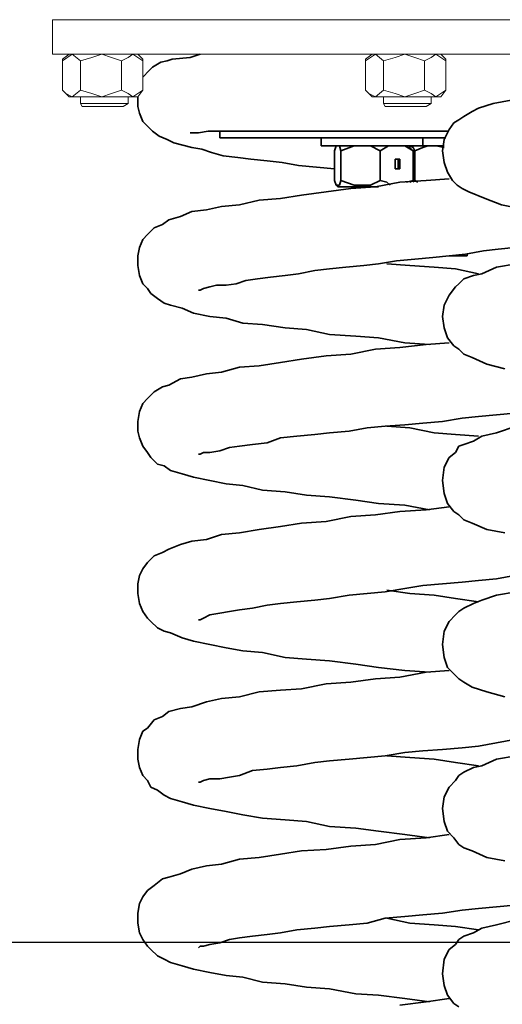
# Model space of a CAD drawing. Extents: x 0 to 8400, y 0 to 5940.
# Drawn here: x 2291 to 2420, y 1920 to 2184 of the extents above; entities that cross this region are included whole.
import ezdxf

# ---------------------------------------------------------------- set-up
doc = ezdxf.new("R2010")
doc.units = 0
doc.header["$LTSCALE"] = 10
doc.header["$MEASUREMENT"] = 0
doc.layers.get('0').update_dxf_attribs({"linetype": 'CONTINUOUS'})
doc.layers.get('DEFPOINTS').update_dxf_attribs({"color": 252, "linetype": 'CONTINUOUS'})
for name, color, linetype in [('D-BGD', 7, 'CONTINUOUS'), ('D-BGD-DIM', 7, 'CONTINUOUS'), ('D-STR-DIM', 7, 'CONTINUOUS')]:
    doc.layers.add(name, color=color, linetype=linetype)
doc.layers.add('D-STR', color=1, linetype='CONTINUOUS', lineweight=15)
doc.styles.add('STYLE_0', font='romans.shx', dxfattribs={"width": 0.6, "bigfont": 'bigfont.shx'})
doc.dimstyles.new('S-20', dxfattribs={"dimscale": 20, "dimtxt": 2.5, "dimasz": 0.5, "dimexe": 0, "dimexo": 2.5, "dimgap": 1, "dimtad": 1, "dimdec": 1, "dimdsep": 46, "dimtxsty": 'STYLE_0', "dimblk": 'DOT', "dimcen": 0, "dimclrd": 256, "dimclre": 256, "dimclrt": 256, "dimadec": 0, "dimazin": 0, "dimtfac": 0.05, "dimtdec": 1, "dimtix": 1, "dimtmove": 1, "dimatfit": 3, "dimldrblk": 'NONE', "dimfxl": 1, "dimtolj": 1, "dimlwd": -1, "dimlwe": -1, "dimarcsym": 0})
doc.dimstyles.new('S-20-(xxx)', dxfattribs={"dimscale": 20, "dimtxt": 2.5, "dimasz": 0.5, "dimexe": 0, "dimexo": 2.5, "dimgap": 0, "dimtad": 1, "dimdec": 1, "dimrnd": 10, "dimdsep": 46, "dimtxsty": 'STYLE_0', "dimblk": 'DOT', "dimcen": 0, "dimclrd": 256, "dimclre": 256, "dimclrt": 256, "dimadec": 0, "dimazin": 0, "dimtfac": 0.05, "dimtdec": 1, "dimtix": 1, "dimtmove": 1, "dimatfit": 3, "dimldrblk": 'NONE', "dimfxl": 1, "dimtolj": 1, "dimlwd": -1, "dimlwe": -1, "dimarcsym": 0})

# ---------------------------------------------------------------- blocks, each defined once
blk = doc.blocks.new('ボルト-1')
at = {"layer": 'D-STR', "linetype": 'Continuous'}
for points in [[(2138.54, 2175.89), (2138.54, 2176.33), (2137.22, 2177.65), (2118.76, 2177.65), (2117, 2176.33), (2117, 2167.97)], [(2117, 2175.89), (2119.63, 2177.65), (2121.83, 2175.89), (2124.91, 2176.77), (2127.55, 2177.65), (2130.19, 2176.77), (2132.83, 2175.89), (2134.59, 2176.77), (2135.91, 2177.65), (2137.23, 2176.77), (2138.54, 2175.89), (2138.54, 2167.97), (2138.54, 2167.97), (2137.22, 2167.09), (2135.91, 2166.21), (2134.59, 2167.09), (2132.83, 2167.97), (2130.19, 2167.09), (2127.55, 2166.21), (2124.91, 2167.09), (2121.83, 2167.97), (2119.63, 2166.21), (2117.88, 2167.09), (2117, 2167.97), (2118.76, 2166.21), (2137.22, 2166.21), (2138.54, 2167.97)], [(2121.83, 2175.89), (2121.83, 2167.97)], [(2132.83, 2175.89), (2132.83, 2167.97)], [(2121.83, 2166.21), (2121.83, 2164.45)], [(2134.59, 2166.21), (2134.59, 2164.45)]]:
    blk.add_lwpolyline(points, dxfattribs=at)
blk.add_lwpolyline([(2133.27, 2163.57), (2134.59, 2164.45), (2122.27, 2164.45), (2121.83, 2164.45), (2122.27, 2163.57)], close=True, dxfattribs=at)
blk = doc.blocks.new('コイルスプリング')
at = {"layer": 'D-STR', "color": 7, "lineweight": 35}
for p, q in [((2145.14, 2175.89), (2146.46, 2176.33)), ((2146.46, 2176.33), (2151.3, 2176.77)), ((2151.3, 2176.77), (2153.94, 2177.65)), ((2140.3, 2173.25), (2141.18, 2174.13)), ((2141.18, 2174.13), (2143.38, 2175.45)), ((2143.38, 2175.45), (2145.14, 2175.89)), ((2138.54, 2171.49), (2140.3, 2173.25)), ((2137.22, 2163.57), (2137.22, 2166.21)), ((2137.66, 2161.82), (2137.22, 2163.57)), ((2226.94, 2162.26), (2228.7, 2163.14)), ((2228.7, 2163.14), (2232.65, 2164.45)), ((2232.65, 2164.45), (2237.49, 2165.33)), ((2138.54, 2159.61), (2137.66, 2161.82)), ((2223.42, 2160.06), (2224.74, 2160.94)), ((2224.74, 2160.94), (2226.94, 2162.26)), ((2139.86, 2158.3), (2138.54, 2159.61)), ((2141.18, 2156.98), (2139.86, 2158.3)), ((2220.78, 2157.42), (2222.1, 2159.18)), ((2222.1, 2159.18), (2223.42, 2160.06)), ((2142.94, 2155.66), (2141.18, 2156.98)), ((2145.14, 2154.78), (2142.94, 2155.66)), ((2151.3, 2156.54), (2151.74, 2156.54)), ((2151.74, 2156.54), (2153.5, 2156.54)), ((2153.5, 2156.54), (2156.13, 2156.98)), ((2156.13, 2156.98), (2158.78, 2156.98)), ((2158.78, 2156.98), (2162.29, 2156.98)), ((2159.21, 2155.22), (2159.21, 2156.98)), ((2159.21, 2155.22), (2159.65, 2155.22)), ((2159.65, 2155.22), (2161.41, 2155.22)), ((2161.41, 2155.22), (2164.05, 2155.22)), ((2162.29, 2156.98), (2166.25, 2156.98)), ((2164.05, 2155.22), (2167.57, 2155.22)), ((2166.25, 2156.98), (2170.21, 2156.98)), ((2167.57, 2155.22), (2172.41, 2155.22)), ((2170.21, 2156.98), (2175.05, 2156.98)), ((2172.41, 2155.22), (2177.68, 2155.22)), ((2175.05, 2156.98), (2180.32, 2156.98)), ((2177.68, 2155.22), (2183.84, 2155.22)), ((2180.32, 2156.98), (2185.6, 2156.98)), ((2183.84, 2155.22), (2190.44, 2155.22)), ((2185.6, 2156.98), (2191.32, 2156.98)), ((2186.48, 2153.02), (2186.48, 2155.22)), ((2190.44, 2155.22), (2197.91, 2155.22)), ((2191.32, 2156.98), (2197.03, 2156.98)), ((2197.03, 2156.98), (2203.19, 2156.98)), ((2197.91, 2155.22), (2204.95, 2155.22)), ((2203.19, 2156.98), (2208.91, 2156.98)), ((2204.95, 2155.22), (2212.43, 2155.22)), ((2208.91, 2156.98), (2214.62, 2156.98)), ((2212.43, 2155.22), (2219.9, 2155.22)), ((2213.75, 2153.02), (2213.75, 2155.22)), ((2214.62, 2156.98), (2220.34, 2156.98)), ((2219.46, 2154.78), (2220.78, 2157.42)), ((2146.9, 2153.9), (2145.14, 2154.78)), ((2151.74, 2152.58), (2146.9, 2153.9)), ((2154.38, 2152.14), (2151.74, 2152.58)), ((2187.36, 2153.02), (2186.48, 2153.02)), ((2188.68, 2153.02), (2187.36, 2153.02)), ((2191.32, 2153.02), (2188.68, 2153.02)), ((2190.44, 2153.02), (2190, 2151.7)), ((2190.88, 2153.02), (2190.44, 2153.02)), ((2190.88, 2153.02), (2190.44, 2153.02)), ((2191.32, 2153.02), (2190.88, 2153.02)), ((2191.76, 2151.7), (2191.32, 2153.02)), ((2194.4, 2153.02), (2191.32, 2153.02)), ((2195.28, 2153.02), (2191.76, 2151.7)), ((2198.35, 2153.02), (2194.4, 2153.02)), ((2197.03, 2153.02), (2195.28, 2153.02)), ((2199.67, 2153.02), (2197.03, 2153.02)), ((2201.87, 2153.02), (2198.35, 2153.02)), ((2202.31, 2151.7), (2199.67, 2153.02)), ((2205.83, 2153.02), (2201.87, 2153.02)), ((2204.51, 2153.02), (2202.31, 2151.7)), ((2206.71, 2153.02), (2204.51, 2153.02)), ((2208.91, 2153.02), (2205.83, 2153.02)), ((2208.91, 2153.02), (2206.71, 2153.02)), ((2211.11, 2151.7), (2208.91, 2153.02)), ((2211.55, 2153.02), (2208.91, 2153.02)), ((2209.35, 2153.02), (2209.79, 2153.02)), ((2210.23, 2153.02), (2209.79, 2153.02)), ((2209.79, 2153.02), (2209.79, 2153.02)), ((2209.79, 2153.02), (2210.23, 2152.58)), ((2211.11, 2152.58), (2210.23, 2153.02)), ((2210.23, 2152.58), (2211.11, 2151.7)), ((2211.55, 2151.7), (2211.11, 2152.58)), ((2212.87, 2153.02), (2211.55, 2153.02)), ((2213.75, 2152.58), (2211.55, 2151.7)), ((2213.75, 2153.02), (2212.87, 2153.02)), ((2215.06, 2153.02), (2213.75, 2152.58)), ((2216.38, 2153.02), (2213.75, 2153.02)), ((2217.27, 2153.02), (2215.06, 2153.02)), ((2219.46, 2153.02), (2216.38, 2153.02)), ((2219.46, 2152.58), (2217.27, 2153.02)), ((2219.02, 2151.7), (2219.46, 2154.78)), ((2157.01, 2151.26), (2154.38, 2152.14)), ((2160.09, 2150.38), (2157.01, 2151.26)), ((2164.05, 2149.94), (2160.09, 2150.38)), ((2167.57, 2149.5), (2164.05, 2149.94)), ((2190, 2143.79), (2190, 2151.7)), ((2191.76, 2143.79), (2191.76, 2151.7)), ((2202.31, 2143.79), (2202.31, 2151.7)), ((2211.11, 2151.7), (2211.11, 2143.79)), ((2211.55, 2143.79), (2211.55, 2151.7)), ((2219.46, 2148.62), (2219.02, 2151.7)), ((2171.97, 2149.06), (2167.57, 2149.5)), ((2175.93, 2148.62), (2171.97, 2149.06)), ((2180.32, 2147.75), (2175.93, 2148.62)), ((2185.16, 2147.3), (2180.32, 2147.75)), ((2190, 2146.87), (2185.16, 2147.3)), ((2206.27, 2149.5), (2207.59, 2149.5)), ((2206.27, 2146.87), (2206.27, 2149.5)), ((2207.15, 2146.87), (2207.15, 2149.5)), ((2207.59, 2149.5), (2207.59, 2146.87)), ((2220.34, 2145.99), (2219.46, 2148.62)), ((2207.59, 2146.87), (2206.27, 2146.87)), ((2221.66, 2143.79), (2220.34, 2145.99)), ((2190, 2143.79), (2190.44, 2142.46)), ((2190.44, 2142.46), (2190.88, 2142.46)), ((2190.88, 2142.03), (2190.44, 2142.46)), ((2190.88, 2142.46), (2191.32, 2142.46)), ((2191.32, 2142.03), (2190.88, 2142.03)), ((2191.32, 2142.46), (2191.76, 2143.79)), ((2193.08, 2142.03), (2191.32, 2142.03)), ((2191.76, 2143.79), (2195.28, 2142.46)), ((2195.71, 2142.03), (2193.08, 2142.03)), ((2194.4, 2141.58), (2200.99, 2142.03)), ((2195.28, 2142.46), (2197.03, 2142.46)), ((2198.79, 2142.03), (2195.71, 2142.03)), ((2197.03, 2142.46), (2199.67, 2142.46)), ((2201.87, 2142.03), (2198.79, 2142.03)), ((2199.67, 2142.46), (2202.31, 2143.79)), ((2200.99, 2142.03), (2207.59, 2143.34)), ((2202.31, 2143.79), (2204.07, 2143.34)), ((2204.07, 2143.34), (2204.95, 2142.46)), ((2207.59, 2143.34), (2214.62, 2143.79)), ((2209.35, 2143.34), (2211.11, 2143.79)), ((2211.11, 2143.79), (2210.23, 2143.34)), ((2211.11, 2143.34), (2211.55, 2143.79)), ((2211.55, 2143.79), (2212.43, 2143.34)), ((2214.62, 2143.79), (2220.78, 2144.22)), ((2222.98, 2142.46), (2221.66, 2143.79)), ((2224.3, 2141.58), (2222.98, 2142.46)), ((2175.49, 2138.95), (2181.2, 2139.83)), ((2181.2, 2139.83), (2187.8, 2140.71)), ((2187.8, 2140.71), (2194.4, 2141.58)), ((2226.06, 2140.71), (2224.3, 2141.58)), ((2230.46, 2138.95), (2226.06, 2140.71)), ((2155.69, 2135.87), (2159.65, 2136.75)), ((2159.65, 2136.75), (2164.49, 2137.19)), ((2164.49, 2137.19), (2169.77, 2138.51)), ((2169.77, 2138.51), (2175.49, 2138.95)), ((2234.86, 2137.19), (2230.46, 2138.95)), ((2239.25, 2136.31), (2234.86, 2137.19)), ((2145.58, 2133.23), (2148.66, 2134.11)), ((2148.66, 2134.11), (2151.74, 2135.43)), ((2151.74, 2135.43), (2155.69, 2135.87)), ((2141.62, 2131.03), (2143.82, 2131.91)), ((2143.82, 2131.91), (2145.58, 2133.23)), ((2138.54, 2127.96), (2139.86, 2129.27)), ((2139.86, 2129.27), (2141.62, 2131.03)), ((2137.66, 2125.76), (2138.54, 2127.96)), ((2137.22, 2123.55), (2137.66, 2125.76)), ((2137.22, 2120.92), (2137.22, 2123.55)), ((2216.38, 2123.12), (2220.78, 2123.55)), ((2220.78, 2123.55), (2225.18, 2124)), ((2220.78, 2123.55), (2222.54, 2123.55)), ((2222.54, 2123.55), (2224.3, 2123.55)), ((2224.3, 2123.55), (2225.18, 2123.55)), ((2225.18, 2124), (2230.02, 2124.88)), ((2225.18, 2123.55), (2225.62, 2123.55)), ((2225.62, 2124), (2225.62, 2123.55)), ((2230.02, 2124.88), (2233.98, 2125.31)), ((2233.98, 2125.31), (2238.37, 2125.76)), ((2137.66, 2118.28), (2137.22, 2120.92)), ((2193.08, 2120.48), (2197.91, 2120.92)), ((2197.91, 2120.92), (2201.87, 2121.36)), ((2201.87, 2121.36), (2206.71, 2122.24)), ((2210.23, 2120.92), (2204.07, 2121.36)), ((2206.71, 2122.24), (2211.55, 2122.68)), ((2216.82, 2120.48), (2210.23, 2120.92)), ((2211.55, 2122.68), (2216.38, 2123.12)), ((2233.53, 2120.48), (2238.81, 2121.36)), ((2138.54, 2116.08), (2137.66, 2118.28)), ((2172.85, 2117.84), (2176.81, 2118.28)), ((2176.81, 2118.28), (2180.32, 2118.72)), ((2180.32, 2118.72), (2184.72, 2119.59)), ((2184.72, 2119.59), (2188.68, 2120.04)), ((2188.68, 2120.04), (2193.08, 2120.48)), ((2222.54, 2120.04), (2216.82, 2120.48)), ((2228.7, 2118.72), (2222.54, 2120.04)), ((2224.74, 2117.4), (2227.38, 2118.28)), ((2227.38, 2118.28), (2229.58, 2118.72)), ((2229.58, 2118.72), (2233.53, 2120.48)), ((2139.86, 2114.76), (2138.54, 2116.08)), ((2156.57, 2115.2), (2158.34, 2115.64)), ((2158.34, 2115.64), (2160.97, 2115.64)), ((2160.97, 2115.64), (2163.61, 2116.08)), ((2163.61, 2116.08), (2166.25, 2116.96)), ((2166.25, 2116.96), (2169.33, 2117.4)), ((2169.33, 2117.4), (2172.85, 2117.84)), ((2222.54, 2115.2), (2223.42, 2116.08)), ((2223.42, 2116.08), (2224.74, 2117.4)), ((2140.74, 2113.44), (2139.86, 2114.76)), ((2142.5, 2112.12), (2140.74, 2113.44)), ((2153.5, 2114.32), (2153.94, 2114.32)), ((2153.94, 2114.32), (2154.82, 2114.76)), ((2154.82, 2114.76), (2156.57, 2115.2)), ((2219.46, 2110.36), (2220.78, 2113)), ((2220.78, 2113), (2222.54, 2115.2)), ((2144.26, 2110.81), (2142.5, 2112.12)), ((2146.02, 2110.36), (2144.26, 2110.81)), ((2149.1, 2109.48), (2146.02, 2110.36)), ((2219.02, 2107.28), (2219.46, 2110.36)), ((2152.18, 2108.16), (2149.1, 2109.48)), ((2156.57, 2107.28), (2152.18, 2108.16)), ((2160.97, 2106.85), (2156.57, 2107.28)), ((2165.37, 2105.52), (2160.97, 2106.85)), ((2170.65, 2105.09), (2165.37, 2105.52)), ((2176.81, 2104.21), (2170.65, 2105.09)), ((2219.46, 2104.21), (2219.02, 2107.28)), ((2182.52, 2103.77), (2176.81, 2104.21)), ((2188.68, 2102.44), (2182.52, 2103.77)), ((2195.72, 2102.01), (2188.68, 2102.44)), ((2220.34, 2101.56), (2219.46, 2104.21)), ((2201.87, 2101.56), (2195.72, 2102.01)), ((2208.91, 2100.25), (2201.87, 2101.56)), ((2207.59, 2098.93), (2214.62, 2099.81)), ((2215.5, 2099.81), (2208.91, 2100.25)), ((2214.62, 2099.81), (2220.78, 2100.25)), ((2222.1, 2099.37), (2220.34, 2101.56)), ((2187.8, 2096.73), (2194.4, 2097.17)), ((2194.4, 2097.17), (2200.99, 2098.49)), ((2200.99, 2098.49), (2207.59, 2098.93)), ((2223.42, 2098.49), (2222.1, 2099.37)), ((2224.74, 2097.17), (2223.42, 2098.49)), ((2226.94, 2096.29), (2224.74, 2097.17)), ((2169.77, 2094.09), (2175.49, 2094.97)), ((2175.49, 2094.97), (2181.2, 2095.85)), ((2181.2, 2095.85), (2187.8, 2096.73)), ((2230.9, 2094.53), (2226.94, 2096.29)), ((2235.74, 2093.21), (2230.9, 2094.53)), ((2151.74, 2091.01), (2155.69, 2091.89)), ((2155.69, 2091.89), (2159.65, 2092.33)), ((2159.65, 2092.33), (2164.49, 2093.65)), ((2164.49, 2093.65), (2169.77, 2094.09)), ((2145.58, 2088.82), (2148.66, 2090.57)), ((2148.66, 2090.57), (2151.74, 2091.01)), ((2139.86, 2085.29), (2141.62, 2087.06)), ((2141.62, 2087.06), (2143.82, 2088.37)), ((2143.82, 2088.37), (2145.58, 2088.82)), ((2137.66, 2081.78), (2138.54, 2083.98)), ((2138.54, 2083.98), (2139.86, 2085.29)), ((2137.22, 2079.14), (2137.66, 2081.78)), ((2233.53, 2080.9), (2238.37, 2081.34)), ((2137.22, 2076.5), (2137.22, 2079.14)), ((2208.91, 2078.26), (2213.75, 2078.7)), ((2213.75, 2078.7), (2219.02, 2079.14)), ((2219.02, 2079.14), (2224.3, 2080.02)), ((2224.3, 2080.02), (2228.7, 2080.46)), ((2228.7, 2080.46), (2233.53, 2080.9)), ((2137.66, 2074.74), (2137.22, 2076.5)), ((2184.72, 2075.62), (2188.68, 2076.06)), ((2188.68, 2076.06), (2193.96, 2076.5)), ((2193.96, 2076.5), (2198.79, 2077.38)), ((2198.79, 2077.38), (2203.63, 2077.82)), ((2203.63, 2077.82), (2208.91, 2078.26)), ((2210.23, 2077.38), (2204.07, 2077.82)), ((2216.82, 2076.06), (2210.23, 2077.38)), ((2222.54, 2075.62), (2216.82, 2076.06)), ((2229.58, 2075.18), (2233.53, 2076.06)), ((2233.53, 2076.06), (2238.81, 2077.82)), ((2138.54, 2072.54), (2137.66, 2074.74)), ((2168.01, 2072.98), (2171.97, 2073.42)), ((2171.97, 2073.42), (2175.49, 2074.74)), ((2175.49, 2074.74), (2179.88, 2075.18)), ((2179.88, 2075.18), (2184.72, 2075.62)), ((2228.7, 2075.18), (2222.54, 2075.62)), ((2224.74, 2072.98), (2227.38, 2073.86)), ((2227.38, 2073.86), (2229.58, 2075.18)), ((2139.86, 2070.79), (2138.54, 2072.54)), ((2140.74, 2069.46), (2139.86, 2070.79)), ((2153.94, 2070.34), (2154.82, 2070.79)), ((2154.82, 2070.79), (2156.57, 2070.79)), ((2156.57, 2070.79), (2159.21, 2071.22)), ((2159.21, 2071.22), (2161.85, 2072.1)), ((2161.85, 2072.1), (2164.49, 2072.54)), ((2164.49, 2072.54), (2168.01, 2072.98)), ((2220.78, 2069.46), (2222.54, 2070.79)), ((2222.54, 2070.79), (2223.42, 2072.54)), ((2223.42, 2072.54), (2224.74, 2072.98)), ((2142.5, 2067.71), (2140.74, 2069.46)), ((2153.5, 2070.34), (2153.94, 2070.34)), ((2219.46, 2066.83), (2220.78, 2069.46)), ((2144.26, 2067.26), (2142.5, 2067.71)), ((2146.02, 2065.95), (2144.26, 2067.26)), ((2149.1, 2065.07), (2146.02, 2065.95)), ((2219.02, 2063.31), (2219.46, 2066.83)), ((2152.18, 2064.19), (2149.1, 2065.07)), ((2156.57, 2063.31), (2152.18, 2064.19)), ((2160.97, 2062.43), (2156.57, 2063.31)), ((2219.46, 2059.79), (2219.02, 2063.31)), ((2165.37, 2061.99), (2160.97, 2062.43)), ((2170.65, 2060.66), (2165.37, 2061.99)), ((2176.81, 2060.23), (2170.65, 2060.66)), ((2182.52, 2059.35), (2176.81, 2060.23)), ((2188.68, 2058.91), (2182.52, 2059.35)), ((2195.72, 2058.03), (2188.68, 2058.91)), ((2201.87, 2057.15), (2195.72, 2058.03)), ((2220.34, 2057.15), (2219.46, 2059.79)), ((2200.99, 2054.07), (2207.59, 2054.95)), ((2208.91, 2056.71), (2201.87, 2057.15)), ((2207.59, 2054.95), (2214.62, 2055.39)), ((2215.5, 2055.39), (2208.91, 2056.71)), ((2214.62, 2055.39), (2220.78, 2056.27)), ((2222.1, 2054.95), (2220.34, 2057.15)), ((2223.42, 2054.07), (2222.1, 2054.95)), ((2181.2, 2051.88), (2187.8, 2052.31)), ((2187.8, 2052.31), (2194.4, 2053.63)), ((2194.4, 2053.63), (2200.99, 2054.07)), ((2224.74, 2052.76), (2223.42, 2054.07)), ((2226.94, 2051.88), (2224.74, 2052.76)), ((2164.49, 2049.23), (2169.77, 2050.11)), ((2169.77, 2050.11), (2175.49, 2050.99)), ((2175.49, 2050.99), (2181.2, 2051.88)), ((2230.9, 2050.11), (2226.94, 2051.88)), ((2235.74, 2049.23), (2230.9, 2050.11)), ((2148.66, 2046.16), (2151.74, 2047.04)), ((2151.74, 2047.04), (2155.69, 2047.47)), ((2155.69, 2047.47), (2159.65, 2048.8)), ((2159.65, 2048.8), (2164.49, 2049.23)), ((2143.82, 2043.96), (2145.58, 2044.84)), ((2145.58, 2044.84), (2148.66, 2046.16)), ((2139.86, 2041.32), (2141.62, 2043.08)), ((2141.62, 2043.08), (2143.82, 2043.96)), ((2137.66, 2037.8), (2138.54, 2039.56)), ((2138.54, 2039.56), (2139.86, 2041.32)), ((2137.22, 2035.6), (2137.66, 2037.8)), ((2224.3, 2036.04), (2228.7, 2036.48)), ((2228.7, 2036.48), (2233.53, 2036.92)), ((2233.53, 2036.92), (2238.37, 2037.8)), ((2137.22, 2032.96), (2137.22, 2035.6)), ((2203.63, 2033.4), (2208.91, 2034.28)), ((2210.23, 2032.96), (2204.07, 2033.84)), ((2208.91, 2034.28), (2213.75, 2035.16)), ((2213.75, 2035.16), (2219.02, 2035.6)), ((2219.02, 2035.6), (2224.3, 2036.04)), ((2137.66, 2030.32), (2137.22, 2032.96)), ((2179.88, 2030.77), (2184.72, 2031.2)), ((2184.72, 2031.2), (2188.68, 2031.64)), ((2188.68, 2031.64), (2193.96, 2032.52)), ((2193.96, 2032.52), (2198.79, 2032.96)), ((2198.79, 2032.96), (2203.63, 2033.4)), ((2216.82, 2032.52), (2210.23, 2032.96)), ((2222.54, 2031.64), (2216.82, 2032.52)), ((2228.7, 2030.77), (2222.54, 2031.64)), ((2227.38, 2030.32), (2229.58, 2031.2)), ((2229.58, 2031.2), (2233.53, 2032.52)), ((2233.53, 2032.52), (2238.81, 2033.4)), ((2138.54, 2028.13), (2137.66, 2030.32)), ((2161.85, 2028.13), (2164.49, 2028.56)), ((2164.49, 2028.56), (2168.01, 2029.01)), ((2168.01, 2029.01), (2171.97, 2029.89)), ((2171.97, 2029.89), (2175.49, 2030.32)), ((2175.49, 2030.32), (2179.88, 2030.77)), ((2223.42, 2028.13), (2224.74, 2029.01)), ((2224.74, 2029.01), (2227.38, 2030.32)), ((2139.86, 2026.36), (2138.54, 2028.13)), ((2140.74, 2025.48), (2139.86, 2026.36)), ((2153.5, 2025.93), (2153.94, 2025.93)), ((2153.94, 2025.93), (2154.82, 2026.36)), ((2154.82, 2026.36), (2156.57, 2027.25)), ((2156.57, 2027.25), (2159.21, 2027.68)), ((2159.21, 2027.68), (2161.85, 2028.13)), ((2220.78, 2025.48), (2222.54, 2027.25)), ((2222.54, 2027.25), (2223.42, 2028.13)), ((2142.5, 2023.73), (2140.74, 2025.48)), ((2144.26, 2022.85), (2142.5, 2023.73)), ((2219.46, 2022.85), (2220.78, 2025.48)), ((2146.02, 2022.41), (2144.26, 2022.85)), ((2149.1, 2021.09), (2146.02, 2022.41)), ((2152.18, 2020.21), (2149.1, 2021.09)), ((2219.02, 2019.33), (2219.46, 2022.85)), ((2156.57, 2019.33), (2152.18, 2020.21)), ((2160.97, 2018.45), (2156.57, 2019.33)), ((2165.37, 2017.57), (2160.97, 2018.45)), ((2219.46, 2015.81), (2219.02, 2019.33)), ((2170.65, 2017.13), (2165.37, 2017.57)), ((2176.81, 2015.81), (2170.65, 2017.13)), ((2182.52, 2015.37), (2176.81, 2015.81)), ((2188.68, 2014.93), (2182.52, 2015.37)), ((2220.34, 2013.17), (2219.46, 2015.81)), ((2195.72, 2014.05), (2188.68, 2014.93)), ((2201.87, 2013.17), (2195.72, 2014.05)), ((2208.91, 2012.29), (2201.87, 2013.17)), ((2222.1, 2011.41), (2220.34, 2013.17)), ((2194.4, 2009.21), (2200.99, 2010.1)), ((2200.99, 2010.1), (2207.59, 2010.53)), ((2207.59, 2010.53), (2214.62, 2011.86)), ((2215.5, 2011.86), (2208.91, 2012.29)), ((2214.62, 2011.86), (2220.78, 2012.29)), ((2223.42, 2010.1), (2222.1, 2011.41)), ((2224.74, 2009.21), (2223.42, 2010.1)), ((2175.49, 2007.02), (2181.2, 2007.45)), ((2181.2, 2007.45), (2187.8, 2008.78)), ((2187.8, 2008.78), (2194.4, 2009.21)), ((2226.94, 2007.9), (2224.74, 2009.21)), ((2230.9, 2006.57), (2226.94, 2007.9)), ((2155.69, 2003.94), (2159.65, 2004.82)), ((2159.65, 2004.82), (2164.49, 2005.26)), ((2164.49, 2005.26), (2169.77, 2006.57)), ((2169.77, 2006.57), (2175.49, 2007.02)), ((2235.74, 2005.26), (2230.9, 2006.57)), ((2145.58, 2001.3), (2148.66, 2002.18)), ((2148.66, 2002.18), (2151.74, 2002.62)), ((2151.74, 2002.62), (2155.69, 2003.94)), ((2141.62, 1999.1), (2143.82, 1999.98)), ((2143.82, 1999.98), (2145.58, 2001.3)), ((2138.54, 1996.02), (2139.86, 1996.9)), ((2139.86, 1996.9), (2141.62, 1999.1)), ((2137.66, 1993.83), (2138.54, 1996.02)), ((2137.22, 1991.18), (2137.66, 1993.83)), ((2219.02, 1991.18), (2224.3, 1991.62)), ((2224.3, 1991.62), (2228.7, 1992.06)), ((2228.7, 1992.06), (2233.53, 1992.95)), ((2233.53, 1992.95), (2238.37, 1993.83)), ((2137.22, 1988.54), (2137.22, 1991.18)), ((2193.96, 1988.54), (2198.79, 1988.99)), ((2198.79, 1988.99), (2203.63, 1989.42)), ((2203.63, 1989.42), (2208.91, 1990.3)), ((2210.23, 1988.99), (2204.07, 1989.42)), ((2208.91, 1990.3), (2213.75, 1990.75)), ((2216.82, 1988.54), (2210.23, 1988.99)), ((2213.75, 1990.75), (2219.02, 1991.18)), ((2233.53, 1988.54), (2238.81, 1989.42)), ((2137.66, 1986.35), (2137.22, 1988.54)), ((2138.54, 1984.15), (2137.66, 1986.35)), ((2171.97, 1985.91), (2175.49, 1986.35)), ((2175.49, 1986.35), (2179.88, 1986.79)), ((2179.88, 1986.79), (2184.72, 1987.66)), ((2184.72, 1987.66), (2188.68, 1988.11)), ((2188.68, 1988.11), (2193.96, 1988.54)), ((2222.54, 1987.66), (2216.82, 1988.54)), ((2228.7, 1986.79), (2222.54, 1987.66)), ((2224.74, 1985.03), (2227.38, 1986.35)), ((2227.38, 1986.35), (2229.58, 1986.79)), ((2229.58, 1986.79), (2233.53, 1988.54)), ((2139.86, 1982.83), (2138.54, 1984.15)), ((2159.21, 1983.27), (2161.85, 1983.7)), ((2161.85, 1983.7), (2164.49, 1984.15)), ((2164.49, 1984.15), (2168.01, 1985.47)), ((2168.01, 1985.47), (2171.97, 1985.91)), ((2222.54, 1982.83), (2223.42, 1984.15)), ((2223.42, 1984.15), (2224.74, 1985.03)), ((2140.74, 1981.07), (2139.86, 1982.83)), ((2142.5, 1980.19), (2140.74, 1981.07)), ((2153.5, 1982.39), (2153.94, 1982.39)), ((2153.94, 1982.39), (2154.82, 1982.83)), ((2154.82, 1982.83), (2156.57, 1983.27)), ((2156.57, 1983.27), (2159.21, 1983.27)), ((2219.46, 1978.43), (2220.78, 1981.07)), ((2220.78, 1981.07), (2222.54, 1982.83)), ((2144.26, 1978.87), (2142.5, 1980.19)), ((2146.02, 1977.99), (2144.26, 1978.87)), ((2219.02, 1975.35), (2219.46, 1978.43)), ((2149.1, 1977.11), (2146.02, 1977.99)), ((2152.18, 1976.23), (2149.1, 1977.11)), ((2156.57, 1975.35), (2152.18, 1976.23)), ((2160.97, 1974.47), (2156.57, 1975.35)), ((2165.37, 1973.59), (2160.97, 1974.47)), ((2170.65, 1972.71), (2165.37, 1973.59)), ((2219.46, 1971.84), (2219.02, 1975.35)), ((2176.81, 1972.27), (2170.65, 1972.71)), ((2182.52, 1971.84), (2176.81, 1972.27)), ((2188.68, 1970.51), (2182.52, 1971.84)), ((2195.72, 1970.08), (2188.68, 1970.51)), ((2220.34, 1969.2), (2219.46, 1971.84)), ((2201.87, 1969.2), (2195.72, 1970.08)), ((2208.91, 1968.32), (2201.87, 1969.2)), ((2215.5, 1967.43), (2208.91, 1968.32)), ((2214.62, 1967.43), (2220.78, 1968.32)), ((2222.1, 1967.43), (2220.34, 1969.2)), ((2187.8, 1964.36), (2194.4, 1965.24)), ((2194.4, 1965.24), (2200.99, 1965.67)), ((2200.99, 1965.67), (2207.59, 1967)), ((2207.59, 1967), (2214.62, 1967.43)), ((2223.42, 1965.67), (2222.1, 1967.43)), ((2224.74, 1964.8), (2223.42, 1965.67)), ((2169.77, 1962.16), (2175.49, 1963.04)), ((2175.49, 1963.04), (2181.2, 1963.92)), ((2181.2, 1963.92), (2187.8, 1964.36)), ((2226.94, 1963.92), (2224.74, 1964.8)), ((2230.9, 1962.16), (2226.94, 1963.92)), ((2151.74, 1959.08), (2155.69, 1959.96)), ((2155.69, 1959.96), (2159.65, 1960.4)), ((2159.65, 1960.4), (2164.49, 1961.72)), ((2164.49, 1961.72), (2169.77, 1962.16)), ((2235.74, 1961.28), (2230.9, 1962.16)), ((2143.82, 1956.44), (2145.58, 1956.88)), ((2145.58, 1956.88), (2148.66, 1957.76)), ((2148.66, 1957.76), (2151.74, 1959.08)), ((2139.86, 1953.36), (2141.62, 1954.68)), ((2141.62, 1954.68), (2143.82, 1956.44)), ((2137.66, 1949.85), (2138.54, 1951.6)), ((2138.54, 1951.6), (2139.86, 1953.36)), ((2137.22, 1947.21), (2137.66, 1949.85)), ((2228.7, 1948.52), (2233.53, 1948.97)), ((2233.53, 1948.97), (2238.37, 1949.4)), ((2137.22, 1944.57), (2137.22, 1947.21)), ((2203.63, 1945.89), (2208.91, 1946.33)), ((2208.91, 1946.33), (2213.75, 1946.77)), ((2213.75, 1946.77), (2219.02, 1947.21)), ((2219.02, 1947.21), (2224.3, 1948.09)), ((2224.3, 1948.09), (2228.7, 1948.52)), ((2137.66, 1941.93), (2137.22, 1944.57)), ((2184.72, 1943.25), (2188.68, 1943.69)), ((2188.68, 1943.69), (2193.96, 1944.13)), ((2193.96, 1944.13), (2198.79, 1944.57)), ((2198.79, 1944.57), (2203.63, 1945.89)), ((2210.23, 1944.57), (2204.07, 1945.89)), ((2216.82, 1944.13), (2210.23, 1944.57)), ((2222.54, 1943.69), (2216.82, 1944.13)), ((2228.7, 1942.81), (2222.54, 1943.69)), ((2229.58, 1943.25), (2233.53, 1944.13)), ((2233.53, 1944.13), (2238.81, 1945.45)), ((2138.54, 1940.17), (2137.66, 1941.93)), ((2164.49, 1940.61), (2168.01, 1941.05)), ((2168.01, 1941.05), (2171.97, 1941.49)), ((2171.97, 1941.49), (2175.49, 1941.93)), ((2175.49, 1941.93), (2179.88, 1942.81)), ((2179.88, 1942.81), (2184.72, 1943.25)), ((2223.42, 1940.17), (2224.74, 1941.05)), ((2224.74, 1941.05), (2227.38, 1941.93)), ((2227.38, 1941.93), (2229.58, 1943.25)), ((2139.86, 1938.41), (2138.54, 1940.17)), ((2140.74, 1937.53), (2139.86, 1938.41)), ((2153.5, 1937.97), (2153.94, 1938.41)), ((2153.94, 1938.41), (2154.82, 1938.41)), ((2154.82, 1938.41), (2156.57, 1938.85)), ((2156.57, 1938.85), (2159.21, 1939.29)), ((2159.21, 1939.29), (2161.85, 1940.17)), ((2161.85, 1940.17), (2164.49, 1940.61)), ((2220.78, 1937.53), (2222.54, 1938.85)), ((2222.54, 1938.85), (2223.42, 1940.17)), ((2142.5, 1935.78), (2140.74, 1937.53)), ((2144.26, 1934.9), (2142.5, 1935.78)), ((2219.46, 1934.9), (2220.78, 1937.53)), ((2146.02, 1934.02), (2144.26, 1934.9)), ((2149.1, 1933.13), (2146.02, 1934.02)), ((2152.18, 1932.25), (2149.1, 1933.13)), ((2219.02, 1930.94), (2219.46, 1934.9)), ((2156.57, 1931.37), (2152.18, 1932.25)), ((2160.97, 1930.49), (2156.57, 1931.37)), ((2165.37, 1930.06), (2160.97, 1930.49)), ((2219.46, 1927.86), (2219.02, 1930.94)), ((2170.65, 1928.73), (2165.37, 1930.06)), ((2176.81, 1928.3), (2170.65, 1928.73)), ((2182.52, 1927.42), (2176.81, 1928.3)), ((2220.34, 1925.22), (2219.46, 1927.86)), ((2188.68, 1926.98), (2182.52, 1927.42)), ((2195.72, 1925.65), (2188.68, 1926.98)), ((2201.87, 1925.22), (2195.72, 1925.65)), ((2208.91, 1924.34), (2201.87, 1925.22)), ((2222.1, 1923.02), (2220.34, 1925.22)), ((2207.59, 1922.58), (2214.62, 1923.46)), ((2215.5, 1923.46), (2208.91, 1924.34)), ((2214.62, 1923.46), (2220.78, 1924.34)), ((2223.42, 1922.14), (2222.1, 1923.02))]:
    blk.add_line(p, q, dxfattribs=at)
blk = doc.blocks.new('_DOT')
at = {"color": 0, "linetype": 'ByBlock'}
blk.add_line((-0.5, 0), (-1, 0), dxfattribs=at)
at = {"color": 0, "linetype": 'ByBlock', "const_width": 0.5}
blk.add_lwpolyline([(-0.25, 0, 1), (0.25, 0, 1)], format="xyb", close=True, dxfattribs=at)
blk = doc.blocks.new('*D15')
at = {"layer": 'D-BGD-DIM', "transparency": 16777216}
for p, q in [((1956.19, 1927.03), (1956.19, 1597.03)), ((2202.43, 1587.03), (1956.19, 1587.03))]:
    blk.add_line(p, q, dxfattribs=at)
at = {"layer": 'DEFPOINTS', "color": 0, "linetype": 'Continuous', "transparency": 16777216}
for p in [(2300.82, 1937.03), (1956.19, 1587.03), (2252.43, 1587.03)]:
    blk.add_point(p, dxfattribs=at)
at = {"layer": 'D-BGD-DIM', "linetype": 'Continuous', "transparency": 16777216, "xscale": 10, "yscale": 10, "zscale": 10}
for p, rotation in [((1956.19, 1937.03), 90), ((1956.19, 1587.03), 270)]:
    blk.add_blockref('_DOT', p, dxfattribs=dict(at, rotation=rotation))
at = {"layer": 'D-BGD-DIM', "linetype": 'Continuous', "transparency": 16777216, "insert": (1911.19, 1762.03), "char_height": 50, "attachment_point": 5, "rotation": 90, "style": 'STYLE_0'}
blk.add_mtext('\\A1;350', dxfattribs=at)
blk = doc.blocks.new('_None')
blk = doc.blocks.new('*D17')
at = {"layer": 'D-STR-DIM', "transparency": 16777216}
for p, q in [((2250.82, 2175.18), (1721.45, 2175.18)), ((1721.45, 1947.03), (1721.45, 2165.18))]:
    blk.add_line(p, q, dxfattribs=at)
at = {"layer": 'DEFPOINTS', "color": 0, "linetype": 'Continuous', "transparency": 16777216}
for p in [(1721.45, 2175.18), (2300.82, 2175.18), (2300.82, 1937.03)]:
    blk.add_point(p, dxfattribs=at)
at = {"layer": 'D-STR-DIM', "linetype": 'Continuous', "transparency": 16777216, "xscale": 10, "yscale": 10, "zscale": 10}
for p, rotation in [((1721.45, 2175.18), 90), ((1721.45, 1937.03), 270)]:
    blk.add_blockref('_DOT', p, dxfattribs=dict(at, rotation=rotation))
at = {"layer": 'D-STR-DIM', "linetype": 'Continuous', "transparency": 16777216, "insert": (1683.35, 2056.1), "char_height": 50, "attachment_point": 5, "rotation": 90, "style": 'STYLE_0'}
blk.add_mtext('\\A1;(240)', dxfattribs=at)

msp = doc.modelspace()

# ---------------------------------------------------------------- linework, layer by layer
at = {"layer": 'D-BGD', "linetype": 'Continuous'}
msp.add_line((1296.076, 1937.026), (3706.234, 1937.026), dxfattribs=at)
at = {"layer": 'D-STR', "linetype": 'Continuous'}
msp.add_lwpolyline([(2299.761, 2175.179), (2655.098, 2175.179), (2655.098, 2184.413), (2299.761, 2184.413)], close=True, dxfattribs=at)

# ---------------------------------------------------------------- block references
for name, p in [('ボルト-1', (185.403, -2.473)), ('コイルスプリング', (185.403, -2.473)), ('ボルト-1', (266.76, -2.473))]:
    msp.add_blockref(name, p, dxfattribs=at)

# ---------------------------------------------------------------- dimensions: what is measured, and where the dimension line sits
at = {"layer": 'D-BGD-DIM', "linetype": 'Continuous'}
dim = msp.add_linear_dim(base=(1956.186, 1587.026), p1=(2300.82, 1937.026), p2=(2252.428, 1587.026), angle=90, dimstyle='S-20', override={"dimse1": 1}, dxfattribs=at)
dim.commit()
dim.dimension.update_dxf_attribs({"geometry": '*D15', "text_midpoint": (1911.186, 1762.026)})
at = {"layer": 'D-STR-DIM', "linetype": 'Continuous'}
dim = msp.add_linear_dim(base=(1721.446, 2175.179), p1=(2300.82, 1937.026), p2=(2300.82, 2175.179), angle=90, dimstyle='S-20-(xxx)', override={"dimpost": '(<>)', "dimse1": 1}, dxfattribs=at)
dim.commit()
dim.dimension.update_dxf_attribs({"geometry": '*D17', "text_midpoint": (1683.351, 2056.102)})

doc.saveas('drawing.dxf')
